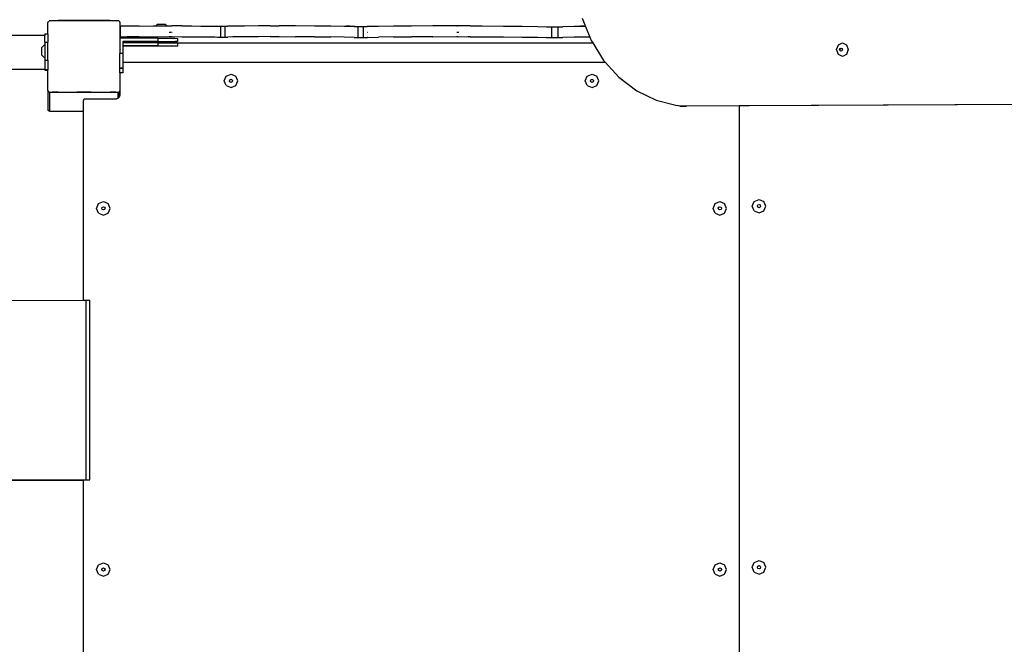
# Model space of a CAD drawing. Units: millimetres. Extents: x 5527 to 9551, y -704 to 2254.
# Drawn here: x 7722 to 7832, y 525 to 594 of the extents above; entities that cross this region are included whole.
import ezdxf

# ---------------------------------------------------------------- set-up
doc = ezdxf.new("R2010")
doc.units = ezdxf.units.MM
doc.header["$LTSCALE"] = 100
doc.header["$PDSIZE"] = -1
doc.layers.add('VP-DIM', color=7, linetype='Continuous')
doc.layers.add('VP-EQ', color=7, linetype='Continuous', true_color=0x8a3492)
doc.dimstyles.new('Strefa', dxfattribs={"dimtxt": 14, "dimasz": 20, "dimexe": 20, "dimexo": 50, "dimgap": 20, "dimtad": 0, "dimdec": 0, "dimzin": 0, "dimdsep": 46, "dimtxsty": 'Standard', "dimcen": 0.09, "dimadec": 0, "dimazin": 0, "dimtfac": 1, "dimtdec": 4, "dimtofl": 0, "dimtmove": 0, "dimatfit": 3, "dimfxl": 70, "dimfxlon": 1, "dimtolj": 1, "dimtzin": 0, "dimarcsym": 0})

# ---------------------------------------------------------------- blocks, each defined once
blk = doc.blocks.new('*D22')
at = {"layer": 'Defpoints', "color": 0}
for p in [(6829.98, 1717.34), (7271.05, -656.41), (9500.85, -656.41)]:
    blk.add_point(p, dxfattribs=at)
at = {"layer": 'VP-DIM', "color": 0, "lineweight": -2}
for p, q in [((9400.85, 1717.34), (9550.85, 1717.34)), ((9500.85, 1667.34), (9500.85, 642.13)), ((9500.85, -606.41), (9500.85, 418.8)), ((9400.85, -656.41), (9550.85, -656.41))]:
    blk.add_line(p, q, dxfattribs=at)
at = {"layer": 'VP-DIM', "color": 0}
for points in [[(9509.18, 1667.34), (9492.52, 1667.34), (9500.85, 1717.34)], [(9492.52, -606.41), (9509.18, -606.41), (9500.85, -656.41)]]:
    blk.add_solid(points, dxfattribs=at)
at = {"layer": 'VP-DIM', "color": 0, "insert": (9500.85, 530.46), "char_height": 50, "attachment_point": 5, "rotation": 90}
blk.add_mtext('\\A1;2374', dxfattribs=at)
blk = doc.blocks.new('*D23')
at = {"layer": 'Defpoints', "color": 0}
for p in [(6908.32, 1538.61), (7293.95, -456.53), (9284.85, -456.53)]:
    blk.add_point(p, dxfattribs=at)
at = {"layer": 'VP-DIM', "color": 0, "lineweight": -2}
for p, q in [((9184.85, 1538.61), (9334.85, 1538.61)), ((9284.85, 1488.61), (9284.85, 643.68)), ((9284.85, -406.53), (9284.85, 437.01)), ((9184.85, -456.53), (9334.85, -456.53))]:
    blk.add_line(p, q, dxfattribs=at)
at = {"layer": 'VP-DIM', "color": 0}
for points in [[(9293.18, 1488.61), (9276.52, 1488.61), (9284.85, 1538.61)], [(9276.52, -406.53), (9293.18, -406.53), (9284.85, -456.53)]]:
    blk.add_solid(points, dxfattribs=at)
at = {"layer": 'VP-DIM', "color": 0, "insert": (9284.85, 540.34), "char_height": 50, "attachment_point": 5, "rotation": 90}
blk.add_mtext('\\A1;1995', dxfattribs=at)
blk = doc.blocks.new('3260')
at = {"layer": 'VP-EQ', "color": 7}
for p, q in [((11508.1, 631.83), (11508.14, 631.88)), ((11508.1, 630.59), (11508.1, 631.83)), ((11508.14, 631.9), (11508.18, 631.93)), ((11508.14, 631.88), (11508.18, 631.93)), ((11508.14, 631.88), (11508.14, 631.9)), ((11508.18, 631.93), (11508.24, 632.03)), ((11508.31, 632.03), (11508.24, 632.03)), ((11508.31, 632.03), (11508.35, 632.06)), ((11508.35, 632.03), (11508.31, 632.03)), ((11508.35, 632.06), (11515.89, 632.06)), ((11508.35, 632.03), (11508.35, 632.06)), ((11508.56, 632.03), (11508.35, 632.03)), ((11509.24, 632.04), (11508.56, 632.03)), ((11511.27, 632.04), (11509.24, 632.04)), ((11512.12, 632.04), (11511.27, 632.04)), ((11512.97, 632.04), (11512.12, 632.04)), ((11515, 632.04), (11512.97, 632.04)), ((11515, 632.04), (11515.68, 632.03)), ((11515.89, 632.03), (11515.68, 632.03)), ((11515.89, 632.03), (11515.89, 632.06)), ((11515.89, 632.06), (11515.93, 632.03)), ((11515.93, 632.03), (11515.89, 632.03)), ((11515.99, 632.03), (11515.93, 632.03)), ((11515.99, 632.03), (11516.06, 631.93)), ((11516.06, 631.93), (11516.08, 631.92)), ((11516.06, 631.93), (11516.08, 631.9)), ((11516.08, 631.9), (11516.08, 631.92)), ((11516.08, 631.9), (11516.1, 631.88)), ((11516.1, 631.88), (11516.1, 630.09)), ((11520.1, 631.45), (11520.29, 631.64)), ((11520.1, 631.45), (11521.32, 631.46)), ((11520.29, 631.64), (11520.41, 631.65)), ((11520.41, 631.65), (11520.71, 631.65)), ((11520.71, 631.65), (11521.02, 631.65)), ((11521.02, 631.65), (11521.14, 631.64)), ((11521.32, 631.46), (11521.14, 631.64)), ((11521.32, 631.46), (11521.6, 631.46)), ((11521.6, 631.46), (11521.65, 631.46)), ((11521.65, 631.46), (11521.71, 631.46)), ((11521.71, 631.46), (11521.77, 631.46)), ((11521.77, 631.46), (11521.83, 631.46)), ((11521.83, 631.46), (11521.89, 631.46)), ((11522.99, 631.45), (11521.89, 631.46)), ((11532.83, 631.46), (11533.15, 631.46)), ((11533.15, 631.46), (11533.5, 631.46)), ((11533.5, 631.46), (11533.84, 631.46)), ((11535.65, 631.45), (11533.84, 631.46)), ((11553.57, 631.46), (11550.94, 631.45)), ((11553.57, 631.46), (11553.63, 631.46)), ((11553.74, 631.46), (11553.63, 631.46)), ((11553.74, 631.46), (11553.79, 631.46)), ((11554.9, 631.45), (11553.79, 631.46)), ((11567.57, 632.31), (11567.94, 631.4)), ((11507.74, 630.39), (11488.13, 630.39)), ((11507.74, 630.59), (11508.1, 630.59)), ((11507.74, 630.59), (11507.74, 630.39)), ((11507.74, 629.65), (11507.74, 630.39)), ((11508.1, 630.59), (11508.1, 629.65)), ((11516.9, 631.42), (11516.15, 631.41)), ((11516.15, 631.41), (11516.15, 630.21)), ((11518.24, 631.44), (11516.9, 631.42)), ((11518.24, 631.44), (11519.82, 631.45)), ((11519.82, 631.45), (11520.1, 631.45)), ((11521.6, 630.76), (11521.65, 630.76)), ((11521.71, 630.76), (11521.83, 630.76)), ((11521.89, 630.76), (11521.94, 630.76)), ((11522.99, 631.45), (11524.11, 631.45)), ((11524.11, 631.45), (11525.11, 631.44)), ((11525.11, 631.44), (11525.96, 631.43)), ((11525.96, 631.43), (11526.67, 631.42)), ((11526.67, 631.42), (11526.99, 631.41)), ((11526.99, 631.41), (11527.32, 631.41)), ((11527.32, 631.41), (11527.79, 631.41)), ((11527.32, 631.41), (11527.32, 630.21)), ((11527.79, 631.41), (11528.12, 631.41)), ((11527.79, 631.41), (11527.79, 630.21)), ((11528.67, 631.42), (11528.12, 631.41)), ((11530, 631.43), (11528.67, 631.42)), ((11531.55, 631.45), (11530, 631.43)), ((11532.83, 631.46), (11531.55, 631.45)), ((11537.77, 631.44), (11535.65, 631.45)), ((11539.59, 631.42), (11537.77, 631.44)), ((11541.08, 631.4), (11539.59, 631.42)), ((11541.44, 631.39), (11541.08, 631.4)), ((11541.34, 631.4), (11541.29, 631.41)), ((11541.35, 631.41), (11541.29, 631.41)), ((11541.44, 631.39), (11541.34, 631.4)), ((11541.52, 631.41), (11541.35, 631.41)), ((11542.19, 631.38), (11541.44, 631.39)), ((11541.62, 631.41), (11541.52, 631.41)), ((11541.75, 631.41), (11541.62, 631.41)), ((11542.15, 631.39), (11541.75, 631.41)), ((11542.28, 631.38), (11542.15, 631.39)), ((11542.19, 631.38), (11542.28, 631.38)), ((11542.28, 631.38), (11542.61, 631.38)), ((11542.61, 631.38), (11543.21, 631.38)), ((11542.61, 631.38), (11542.61, 630.18)), ((11543.21, 631.38), (11543.63, 631.38)), ((11543.21, 631.38), (11543.21, 630.18)), ((11543.67, 631.38), (11543.63, 631.38)), ((11543.63, 630.76), (11543.67, 630.76)), ((11544.9, 631.4), (11543.67, 631.38)), ((11546.56, 631.42), (11544.9, 631.4)), ((11548.59, 631.44), (11546.56, 631.42)), ((11550.94, 631.45), (11548.59, 631.44)), ((11553.63, 630.76), (11553.84, 630.76)), ((11555.11, 631.45), (11554.9, 631.45)), ((11555.11, 631.45), (11556.45, 631.45)), ((11556.45, 631.45), (11558.82, 631.43)), ((11558.82, 631.43), (11560.88, 631.41)), ((11560.88, 631.41), (11562.61, 631.39)), ((11562.61, 631.39), (11563.62, 631.37)), ((11563.62, 631.37), (11564.15, 631.37)), ((11564.15, 631.37), (11564.87, 631.37)), ((11564.15, 631.37), (11564.15, 630.17)), ((11564.87, 631.37), (11565.41, 631.37)), ((11564.87, 631.37), (11564.87, 630.17)), ((11566.69, 631.39), (11565.41, 631.37)), ((11567.25, 631.39), (11566.69, 631.39)), ((11567.39, 631.42), (11567.25, 631.39)), ((11567.76, 631.4), (11567.25, 631.39)), ((11567.49, 631.42), (11567.39, 631.42)), ((11567.66, 631.42), (11567.49, 631.42)), ((11567.76, 631.42), (11567.66, 631.42)), ((11567.76, 631.4), (11567.76, 631.42)), ((11567.94, 631.4), (11567.76, 631.4)), ((11567.94, 631.4), (11568.43, 630.2)), ((11507.74, 629.37), (11507.41, 629.04)), ((11507.74, 629.65), (11508.1, 629.65)), ((11507.74, 629.65), (11507.74, 629.37)), ((11507.74, 629.37), (11507.74, 627.87)), ((11508.1, 627.63), (11508.1, 629.65)), ((11516.15, 630.09), (11516.1, 630.09)), ((11516.1, 630.09), (11516.1, 628.4)), ((11516.9, 630.22), (11516.15, 630.21)), ((11516.15, 630.21), (11516.15, 630.09)), ((11520.34, 630.09), (11516.15, 630.09)), ((11520.34, 629.73), (11516.44, 629.73)), ((11516.44, 629.73), (11516.44, 629.7)), ((11520.34, 629.7), (11516.44, 629.7)), ((11516.44, 629.7), (11516.44, 629.58)), ((11520.34, 629.58), (11516.44, 629.58)), ((11516.44, 629.58), (11516.44, 629.23)), ((11518.24, 630.24), (11516.9, 630.22)), ((11518.24, 630.24), (11519.82, 630.25)), ((11519.82, 630.25), (11521.6, 630.26)), ((11520.34, 630.09), (11521.41, 630.09)), ((11520.34, 630.09), (11520.34, 629.73)), ((11520.34, 629.73), (11521.41, 629.73)), ((11520.34, 629.73), (11520.34, 629.7)), ((11521.44, 629.7), (11520.34, 629.7)), ((11520.34, 629.58), (11521.41, 629.58)), ((11520.34, 629.58), (11520.34, 629.23)), ((11521.41, 630.09), (11522.21, 630.08)), ((11521.41, 629.73), (11522.21, 629.73)), ((11521.41, 629.58), (11522.21, 629.57)), ((11522.25, 629.71), (11521.44, 629.7)), ((11521.6, 630.26), (11521.65, 630.26)), ((11521.65, 630.26), (11521.71, 630.26)), ((11521.71, 630.26), (11521.77, 630.26)), ((11521.77, 630.26), (11521.83, 630.26)), ((11521.83, 630.26), (11521.89, 630.26)), ((11521.89, 630.26), (11522.99, 630.25)), ((11522.21, 630.08), (11522.54, 630.07)), ((11522.21, 629.73), (11522.54, 629.72)), ((11522.21, 629.57), (11522.54, 629.57)), ((11522.54, 629.72), (11522.25, 629.71)), ((11522.54, 630.07), (11522.54, 629.72)), ((11522.54, 629.57), (11522.54, 629.56)), ((11522.54, 629.56), (11568.75, 629.56)), ((11522.54, 629.56), (11522.54, 629.21)), ((11522.99, 630.25), (11524.11, 630.25)), ((11524.11, 630.25), (11525.11, 630.24)), ((11525.11, 630.24), (11525.96, 630.23)), ((11525.96, 630.23), (11526.67, 630.22)), ((11526.67, 630.22), (11526.99, 630.21)), ((11526.99, 630.21), (11527.32, 630.21)), ((11527.32, 630.21), (11527.79, 630.21)), ((11527.79, 630.21), (11528.12, 630.21)), ((11528.67, 630.22), (11528.12, 630.21)), ((11530, 630.23), (11528.67, 630.22)), ((11531.55, 630.25), (11530, 630.23)), ((11532.83, 630.26), (11531.55, 630.25)), ((11532.83, 630.26), (11533.15, 630.26)), ((11533.15, 630.26), (11533.5, 630.26)), ((11533.5, 630.26), (11533.84, 630.26)), ((11533.84, 630.26), (11535.65, 630.25)), ((11537.77, 630.24), (11535.65, 630.25)), ((11537.77, 630.24), (11539.59, 630.22)), ((11541.08, 630.2), (11539.59, 630.22)), ((11542.19, 630.18), (11541.08, 630.2)), ((11542.19, 630.18), (11542.61, 630.18)), ((11542.61, 630.18), (11543.21, 630.18)), ((11543.21, 630.18), (11543.63, 630.18)), ((11543.67, 630.18), (11543.63, 630.18)), ((11543.67, 630.18), (11544.9, 630.2)), ((11546.56, 630.22), (11544.9, 630.2)), ((11546.56, 630.22), (11548.59, 630.24)), ((11550.94, 630.25), (11548.59, 630.24)), ((11550.94, 630.25), (11553.57, 630.26)), ((11553.57, 630.26), (11553.68, 630.26)), ((11553.68, 630.26), (11553.74, 630.26)), ((11553.74, 630.26), (11553.79, 630.26)), ((11553.79, 630.26), (11554.9, 630.25)), ((11555.11, 630.25), (11554.9, 630.25)), ((11555.11, 630.25), (11556.45, 630.25)), ((11556.45, 630.25), (11558.82, 630.23)), ((11558.82, 630.23), (11560.88, 630.21)), ((11560.88, 630.21), (11562.61, 630.19)), ((11562.61, 630.19), (11563.62, 630.17)), ((11563.62, 630.17), (11564.15, 630.17)), ((11564.15, 630.17), (11564.87, 630.17)), ((11564.87, 630.17), (11565.41, 630.17)), ((11566.69, 630.19), (11565.41, 630.17)), ((11568.27, 630.2), (11566.69, 630.19)), ((11568.43, 630.2), (11568.27, 630.2)), ((11568.43, 630.2), (11568.58, 629.83)), ((11568.58, 629.83), (11568.75, 629.56)), ((11568.75, 629.56), (11569.96, 627.61)), ((11595.91, 628.81), (11596.1, 629.34)), ((11596.1, 629.34), (11596.56, 629.56)), ((11596.56, 629.56), (11597.02, 629.35)), ((11597.02, 629.35), (11597.21, 628.82)), ((11507.41, 628.19), (11507.41, 629.04)), ((11507.74, 627.87), (11507.41, 628.19)), ((11516.44, 628.4), (11516.1, 628.4)), ((11516.1, 626.74), (11516.1, 628.4)), ((11520.34, 629.23), (11516.44, 629.23)), ((11516.44, 629.23), (11516.44, 629.2)), ((11520.34, 629.2), (11516.44, 629.2)), ((11516.44, 629.2), (11516.44, 628.4)), ((11516.44, 628.4), (11516.44, 627.4)), ((11520.34, 629.23), (11521.41, 629.23)), ((11520.34, 629.23), (11520.34, 629.2)), ((11521.44, 629.2), (11520.34, 629.2)), ((11521.41, 629.23), (11522.21, 629.22)), ((11522.25, 629.2), (11521.44, 629.2)), ((11522.21, 629.22), (11522.54, 629.21)), ((11522.54, 629.21), (11522.25, 629.2)), ((11596.1, 628.28), (11595.91, 628.81)), ((11596.56, 628.06), (11596.1, 628.28)), ((11596.24, 628.81), (11596.29, 628.94)), ((11596.29, 628.69), (11596.24, 628.81)), ((11596.29, 628.94), (11596.4, 628.99)), ((11596.4, 628.64), (11596.29, 628.69)), ((11596.31, 628.81), (11596.35, 628.94)), ((11596.35, 628.69), (11596.31, 628.81)), ((11596.35, 628.94), (11596.43, 628.98)), ((11596.43, 628.65), (11596.35, 628.69)), ((11596.4, 628.99), (11596.43, 628.98)), ((11596.43, 628.65), (11596.4, 628.64)), ((11596.43, 628.98), (11596.5, 628.94)), ((11596.5, 628.69), (11596.43, 628.65)), ((11596.5, 628.94), (11596.55, 628.82)), ((11596.55, 628.82), (11596.5, 628.69)), ((11597.02, 628.29), (11596.56, 628.06)), ((11597.21, 628.82), (11597.02, 628.29)), ((11507.74, 627.87), (11507.74, 627.63)), ((11507.74, 627.63), (11508.1, 627.63)), ((11507.74, 627.63), (11507.74, 626.59)), ((11508.1, 627.63), (11508.1, 626.59)), ((11516.44, 627.4), (11570.15, 627.4)), ((11516.44, 627.4), (11516.44, 626.74)), ((11569.96, 627.61), (11570.15, 627.4)), ((11571.67, 625.73), (11570.15, 627.4)), ((11507.74, 626.59), (11488.13, 626.59)), ((11507.74, 626.59), (11507.74, 626.51)), ((11507.74, 626.59), (11508.1, 626.59)), ((11507.74, 626.59), (11507.74, 626.59)), ((11507.74, 626.51), (11508.1, 626.51)), ((11508.1, 626.59), (11508.1, 626.51)), ((11508.1, 624.28), (11508.1, 626.51)), ((11516.44, 626.74), (11516.1, 626.74)), ((11516.1, 626.73), (11516.1, 626.74)), ((11516.44, 626.73), (11516.1, 626.73)), ((11516.1, 626.24), (11516.1, 626.73)), ((11516.44, 626.24), (11516.1, 626.24)), ((11516.1, 626.23), (11516.1, 626.24)), ((11516.12, 626.23), (11516.1, 626.23)), ((11516.1, 626.23), (11516.1, 624.23)), ((11516.12, 623.75), (11516.12, 626.23)), ((11516.44, 626.23), (11516.12, 626.23)), ((11516.44, 626.74), (11516.44, 626.73)), ((11516.44, 626.73), (11516.44, 626.24)), ((11516.44, 626.24), (11516.44, 626.23)), ((11527.95, 625.87), (11528.48, 626.09)), ((11528.48, 626.09), (11529.01, 625.87)), ((11568.14, 625.87), (11568.68, 626.09)), ((11568.68, 626.09), (11569.21, 625.87)), ((11527.73, 625.34), (11527.95, 625.87)), ((11527.95, 624.81), (11527.73, 625.34)), ((11528.3, 625.35), (11528.35, 625.47)), ((11528.35, 625.22), (11528.3, 625.35)), ((11528.35, 625.47), (11528.48, 625.52)), ((11528.48, 625.17), (11528.35, 625.22)), ((11528.48, 625.52), (11528.6, 625.47)), ((11528.6, 625.22), (11528.48, 625.17)), ((11528.6, 625.47), (11528.65, 625.35)), ((11528.65, 625.35), (11528.6, 625.22)), ((11529.23, 625.34), (11529.01, 625.87)), ((11529.01, 624.81), (11529.23, 625.34)), ((11567.93, 625.34), (11568.14, 625.87)), ((11568.14, 624.81), (11567.93, 625.34)), ((11568.5, 625.35), (11568.55, 625.47)), ((11568.55, 625.22), (11568.5, 625.35)), ((11568.55, 625.47), (11568.68, 625.52)), ((11568.68, 625.17), (11568.55, 625.22)), ((11568.68, 625.52), (11568.8, 625.47)), ((11568.8, 625.22), (11568.68, 625.17)), ((11568.8, 625.47), (11568.85, 625.35)), ((11568.85, 625.35), (11568.8, 625.22)), ((11569.43, 625.34), (11569.21, 625.87)), ((11569.21, 624.81), (11569.43, 625.34)), ((11571.67, 625.73), (11573.65, 624.23)), ((11508.14, 624.23), (11508.1, 624.28)), ((11508.14, 624.23), (11508.14, 624.25)), ((11508.14, 624.18), (11508.14, 624.23)), ((11508.21, 624.13), (11508.14, 624.23)), ((11508.14, 622.03), (11508.14, 624.18)), ((11508.21, 624.13), (11508.14, 624.18)), ((11508.26, 624.06), (11508.21, 624.13)), ((11508.24, 624.11), (11508.21, 624.13)), ((11508.26, 624.08), (11508.58, 624.09)), ((11508.26, 624.06), (11508.26, 624.08)), ((11508.31, 624.06), (11508.26, 624.06)), ((11508.31, 621.91), (11508.31, 624.06)), ((11515.93, 624.06), (11508.31, 624.06)), ((11509.23, 624.09), (11508.58, 624.09)), ((11509.23, 624.09), (11511.33, 624.1)), ((11511.33, 624.1), (11512.12, 624.1)), ((11512.12, 624.1), (11512.91, 624.1)), ((11512.91, 624.1), (11515.01, 624.09)), ((11515.66, 624.09), (11515.01, 624.09)), ((11515.66, 624.09), (11515.98, 624.08)), ((11515.98, 624.06), (11515.93, 624.06)), ((11515.93, 623.41), (11515.93, 624.06)), ((11516.03, 624.13), (11515.98, 624.06)), ((11515.98, 624.08), (11515.98, 624.06)), ((11516.03, 624.13), (11516, 624.11)), ((11516.08, 624.2), (11516.03, 624.13)), ((11516.08, 624.17), (11516.03, 624.13)), ((11516.1, 624.23), (11516.08, 624.2)), ((11516.08, 624.22), (11516.08, 624.2)), ((11516.08, 624.2), (11516.08, 624.17)), ((11516.08, 623.69), (11516.08, 624.17)), ((11527.95, 624.81), (11528.48, 624.59)), ((11528.48, 624.59), (11529.01, 624.81)), ((11568.14, 624.81), (11568.68, 624.59)), ((11568.68, 624.59), (11569.21, 624.81)), ((11573.65, 624.23), (11575.83, 623.17)), ((11512.07, 623.15), (11512.08, 623.2)), ((11512.07, 621.91), (11512.07, 623.15)), ((11512.08, 623.2), (11512.1, 623.25)), ((11512.1, 623.25), (11512.13, 623.29)), ((11512.13, 623.29), (11512.17, 623.32)), ((11512.17, 623.32), (11512.22, 623.34)), ((11512.22, 623.34), (11512.27, 623.35)), ((11512.27, 623.35), (11512.27, 623.39)), ((11512.27, 623.35), (11515.72, 623.35)), ((11515.72, 623.35), (11515.77, 623.36)), ((11515.77, 623.36), (11515.77, 623.39)), ((11515.77, 623.36), (11515.82, 623.36)), ((11515.82, 623.36), (11515.91, 623.4)), ((11515.93, 623.41), (11516, 623.47)), ((11515.93, 623.4), (11515.93, 623.41)), ((11516, 623.47), (11516.07, 623.55)), ((11516.07, 623.55), (11516.08, 623.59)), ((11516.08, 623.69), (11516.11, 623.69)), ((11516.08, 623.6), (11516.08, 623.69)), ((11516.08, 623.6), (11516.09, 623.6)), ((11516.08, 623.59), (11516.09, 623.6)), ((11516.08, 623.6), (11516.08, 623.59)), ((11516.08, 623.51), (11516.08, 623.59)), ((11516.09, 623.6), (11516.11, 623.65)), ((11516.11, 623.69), (11516.12, 623.75)), ((11516.11, 623.65), (11516.11, 623.69)), ((11575.83, 623.17), (11578.15, 622.6)), ((11650.12, 622.87), (11578.45, 622.53)), ((11650.87, 622.86), (11585.07, 622.55)), ((11508.31, 621.91), (11508.14, 622.03)), ((11512.07, 621.91), (11508.31, 621.91)), ((11512.07, 600.91), (11512.07, 621.91)), ((11578.45, 622.53), (11578.15, 622.6)), ((11578.45, 622.53), (11579.2, 622.52)), ((11585.07, 622.55), (11579.2, 622.52)), ((11585.07, 622.55), (11585.07, 559.31)), ((11513.74, 611.67), (11514.27, 611.89)), ((11514.27, 611.89), (11514.8, 611.67)), ((11582.38, 611.67), (11582.91, 611.89)), ((11582.91, 611.89), (11583.44, 611.67)), ((11586.52, 611.39), (11586.74, 611.92)), ((11586.74, 611.92), (11587.27, 612.14)), ((11587.27, 612.14), (11587.8, 611.92)), ((11588.02, 611.39), (11587.8, 611.92)), ((11513.52, 611.14), (11513.74, 611.67)), ((11513.74, 610.61), (11513.52, 611.14)), ((11514.09, 611.15), (11514.14, 611.27)), ((11514.14, 611.02), (11514.09, 611.15)), ((11514.14, 611.27), (11514.27, 611.32)), ((11514.27, 610.97), (11514.14, 611.02)), ((11514.27, 611.32), (11514.4, 611.27)), ((11514.4, 611.02), (11514.27, 610.97)), ((11514.4, 611.27), (11514.45, 611.15)), ((11514.45, 611.15), (11514.4, 611.02)), ((11515.02, 611.14), (11514.8, 611.67)), ((11514.8, 610.61), (11515.02, 611.14)), ((11582.16, 611.14), (11582.38, 611.67)), ((11582.38, 610.61), (11582.16, 611.14)), ((11582.73, 611.15), (11582.79, 611.27)), ((11582.79, 611.02), (11582.73, 611.15)), ((11582.79, 611.27), (11582.91, 611.32)), ((11582.91, 610.97), (11582.79, 611.02)), ((11582.91, 611.32), (11583.04, 611.27)), ((11583.04, 611.02), (11582.91, 610.97)), ((11583.04, 611.27), (11583.09, 611.15)), ((11583.09, 611.15), (11583.04, 611.02)), ((11583.66, 611.14), (11583.44, 611.67)), ((11583.44, 610.61), (11583.66, 611.14)), ((11586.74, 610.86), (11586.52, 611.39)), ((11586.74, 610.86), (11587.27, 610.64)), ((11587.09, 611.39), (11587.14, 611.52)), ((11587.14, 611.27), (11587.09, 611.39)), ((11587.14, 611.52), (11587.27, 611.57)), ((11587.27, 611.21), (11587.14, 611.27)), ((11587.27, 611.57), (11587.4, 611.52)), ((11587.4, 611.27), (11587.27, 611.21)), ((11587.27, 610.64), (11587.8, 610.86)), ((11587.4, 611.52), (11587.45, 611.39)), ((11587.45, 611.39), (11587.4, 611.27)), ((11587.8, 610.86), (11588.02, 611.39)), ((11513.74, 610.61), (11514.27, 610.39)), ((11514.27, 610.39), (11514.8, 610.61)), ((11582.38, 610.61), (11582.91, 610.39)), ((11582.91, 610.39), (11583.44, 610.61)), ((11365.53, 600.66), (11512.07, 600.91)), ((11512.07, 600.91), (11512.36, 600.91)), ((11512.36, 580.94), (11512.36, 600.91)), ((11512.36, 600.91), (11512.76, 600.91)), ((11512.76, 580.94), (11512.76, 600.91)), ((11365.37, 580.69), (11512.36, 580.94)), ((11485.89, 580.85), (11512.07, 580.9)), ((11512.07, 580.9), (11512.07, 580.94)), ((11512.07, 559.06), (11512.07, 580.9)), ((11512.36, 580.94), (11512.76, 580.94)), ((11512.76, 580.94), (11512.76, 580.94)), ((11513.52, 570.94), (11513.74, 571.47)), ((11513.74, 571.47), (11514.27, 571.69)), ((11514.27, 571.69), (11514.8, 571.47)), ((11515.02, 570.94), (11514.8, 571.47)), ((11582.16, 570.94), (11582.38, 571.47)), ((11582.38, 571.47), (11582.91, 571.69)), ((11582.91, 571.69), (11583.44, 571.47)), ((11583.66, 570.94), (11583.44, 571.47)), ((11586.52, 571.19), (11586.74, 571.72)), ((11586.74, 570.66), (11586.52, 571.19)), ((11586.74, 571.72), (11587.27, 571.94)), ((11587.09, 571.2), (11587.14, 571.32)), ((11587.14, 571.07), (11587.09, 571.2)), ((11587.14, 571.32), (11587.27, 571.37)), ((11587.27, 571.94), (11587.8, 571.72)), ((11587.27, 571.37), (11587.4, 571.32)), ((11587.4, 571.32), (11587.45, 571.2)), ((11587.45, 571.2), (11587.4, 571.07)), ((11588.02, 571.19), (11587.8, 571.72)), ((11587.8, 570.66), (11588.02, 571.19)), ((11513.74, 570.41), (11513.52, 570.94)), ((11513.74, 570.41), (11514.27, 570.19)), ((11514.09, 570.95), (11514.14, 571.07)), ((11514.14, 570.82), (11514.09, 570.95)), ((11514.14, 571.07), (11514.27, 571.13)), ((11514.27, 570.77), (11514.14, 570.82)), ((11514.27, 571.13), (11514.4, 571.07)), ((11514.4, 570.82), (11514.27, 570.77)), ((11514.27, 570.19), (11514.8, 570.41)), ((11514.4, 571.07), (11514.45, 570.95)), ((11514.45, 570.95), (11514.4, 570.82)), ((11514.8, 570.41), (11515.02, 570.94)), ((11582.38, 570.41), (11582.16, 570.94)), ((11582.38, 570.41), (11582.91, 570.19)), ((11582.73, 570.95), (11582.79, 571.07)), ((11582.79, 570.82), (11582.73, 570.95)), ((11582.79, 571.07), (11582.91, 571.13)), ((11582.91, 570.77), (11582.79, 570.82)), ((11582.91, 571.13), (11583.04, 571.07)), ((11583.04, 570.82), (11582.91, 570.77)), ((11582.91, 570.19), (11583.44, 570.41)), ((11583.04, 571.07), (11583.09, 570.95)), ((11583.09, 570.95), (11583.04, 570.82)), ((11583.44, 570.41), (11583.66, 570.94)), ((11586.74, 570.66), (11587.27, 570.44)), ((11587.27, 571.02), (11587.14, 571.07)), ((11587.4, 571.07), (11587.27, 571.02)), ((11587.27, 570.44), (11587.8, 570.66))]:
    blk.add_line(p, q, dxfattribs=at)
blk = doc.blocks.new('3260 2D')
at = {"layer": 'VP-EQ', "color": 0}
blk.add_blockref('3260', (-3782.95, -38.06), dxfattribs=at)

msp = doc.modelspace()

# ---------------------------------------------------------------- block references
at = {"layer": 'VP-EQ', "color": 0}
msp.add_blockref('3260 2D', (0, 0), dxfattribs=at)

# ---------------------------------------------------------------- dimensions: what is measured, and where the dimension line sits
at = {"layer": 'VP-DIM', "color": 0}
for base, p1, p2, picture, middle in [((9500.85, -656.41), (6829.98, 1717.34), (7271.05, -656.41), '*D22', (9500.85, 530.46)), ((9284.85, -456.53), (6908.32, 1538.61), (7293.95, -456.53), '*D23', (9284.85, 540.34))]:
    dim = msp.add_linear_dim(base=base, p1=p1, p2=p2, angle=90, dimstyle='Strefa', override={"dimtxt": 50, "dimasz": 50, "dimexe": 50, "dimexo": 80, "dimfxl": 100}, dxfattribs=at)
    dim.commit()
    dim.dimension.update_dxf_attribs({"geometry": picture, "text_midpoint": middle, "dimtype": 160})

doc.saveas('drawing.dxf')
